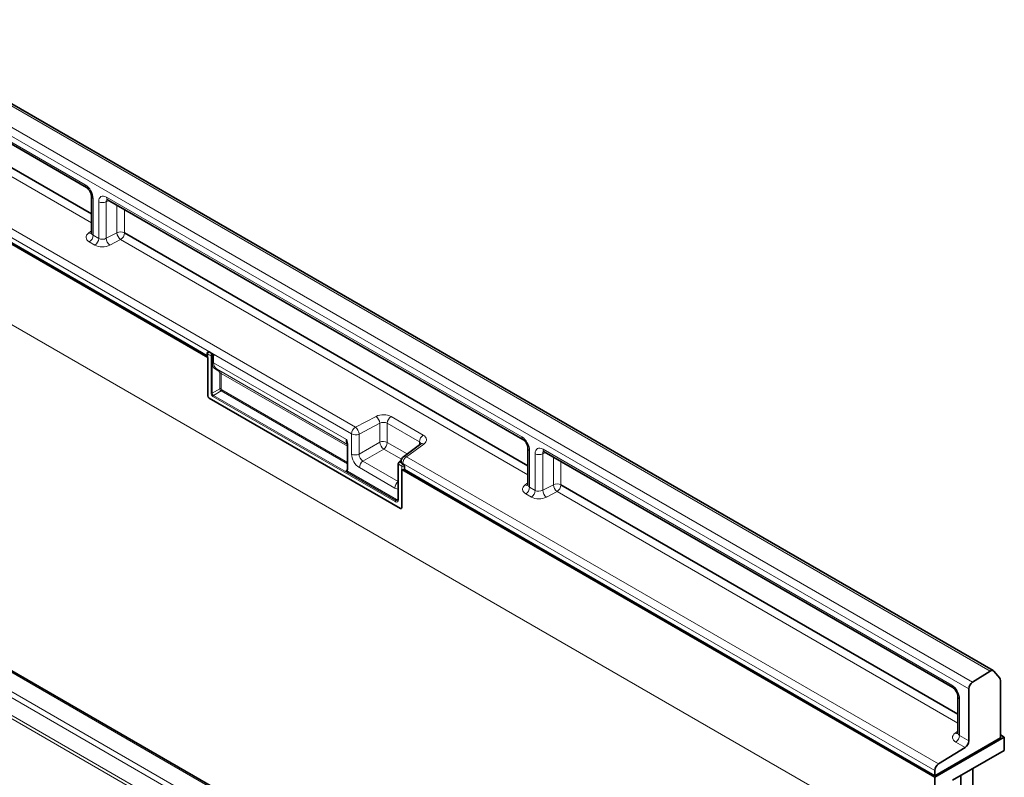
# Model space of a CAD drawing. Units: millimetres. Extents: x 75 to 2081, y 25 to 1460.
# Drawn here: x 769 to 1035, y 354 to 558 of the extents above; entities that cross this region are included whole.
import ezdxf

# ---------------------------------------------------------------- set-up
doc = ezdxf.new("R2010")
doc.units = ezdxf.units.MM
doc.header["$LTSCALE"] = 5

msp = doc.modelspace()

# ---------------------------------------------------------------- linework, layer by layer
at = {"color": 8, "linetype": 'Continuous', "lineweight": 18}
for p, q in [((308.678, 740.36), (1015.785, 332.156)), ((1030.732, 382.41), (677.886, 586.104)), ((1024.977, 377.577), (672.131, 581.271)), ((673.136, 583.074), (1025.982, 379.38)), ((676.759, 576.962), (786.886, 513.387)), ((788.56, 503.176), (680.564, 565.52)), ((681.588, 567.335), (788.56, 505.582)), ((663.962, 561.075), (859.654, 448.104)), ((858.631, 446.289), (662.938, 559.26)), ((662.938, 557.904), (812.964, 471.296)), ((898.814, 305.968), (545.968, 509.662)), ((788.999, 509.727), (788.999, 499.836)), ((792.607, 510.085), (904.501, 445.49)), ((541.218, 507.207), (894.064, 303.513)), ((790.493, 498.974), (790.493, 508.864)), ((793.36, 509.143), (792.518, 508.813)), ((792.518, 508.813), (792.518, 499.001)), ((795.411, 500.509), (795.411, 507.959)), ((797.436, 506.79), (797.436, 500.458)), ((893.119, 302.411), (540.272, 506.105)), ((891.334, 297.844), (538.488, 501.538)), ((538.659, 502.304), (891.505, 298.61)), ((787.798, 500.437), (788.56, 500.995)), ((788.999, 499.836), (790.493, 498.974)), ((792.518, 499.001), (795.411, 500.509)), ((797.436, 500.458), (906.175, 437.684)), ((789.47, 497.159), (787.975, 498.021)), ((796.412, 498.643), (793.52, 497.135)), ((906.175, 435.278), (796.412, 498.643)), ((819.9, 467.788), (819.9, 456.567)), ((820.766, 467.288), (819.9, 467.788)), ((820.251, 468.404), (820.223, 468.381)), ((820.223, 468.381), (820.944, 467.965)), ((820.766, 457.304), (820.766, 467.272)), ((821.137, 467.282), (821.104, 467.263)), ((821.104, 467.263), (821.104, 457.295)), ((821.137, 465.462), (821.137, 467.282)), ((821.475, 467.323), (821.475, 465.453)), ((821.475, 465.453), (857.248, 444.801)), ((822.855, 463.201), (821.982, 463.706)), ((822.268, 463.812), (857.532, 443.454)), ((822.268, 463.812), (823.141, 463.307)), ((823.137, 458.469), (823.137, 462.616)), ((823.141, 463.307), (857.532, 443.454)), ((823.474, 462.607), (857.499, 442.965)), ((823.474, 462.607), (823.474, 458.46)), ((821.104, 457.295), (823.137, 458.469)), ((870.386, 428.049), (821.295, 456.388)), ((823.489, 457.859), (821.456, 456.685)), ((821.456, 456.685), (870.547, 428.345)), ((857.499, 438.225), (823.489, 457.859)), ((823.65, 458.155), (857.499, 438.614)), ((820.252, 455.957), (871.8, 426.199)), ((859.654, 448.104), (865.238, 451.016)), ((866.239, 449.15), (860.655, 446.238)), ((866.239, 444.047), (866.239, 449.15)), ((876.927, 444.176), (868.264, 449.177)), ((868.264, 449.177), (868.264, 443.996)), ((869.288, 450.992), (877.951, 445.991)), ((858.631, 440.875), (858.631, 446.289)), ((860.655, 446.238), (860.655, 440.824)), ((857.572, 443.15), (857.572, 436.5)), ((860.655, 440.824), (866.239, 444.047)), ((868.264, 443.996), (873.62, 440.904)), ((878.127, 443.575), (873.442, 440.145)), ((876.927, 443.326), (876.927, 444.176)), ((867.296, 442.217), (861.712, 438.993)), ((872.071, 439.46), (867.296, 442.217)), ((906.614, 441.829), (906.614, 431.938)), ((908.109, 431.076), (908.109, 440.966)), ((910.975, 441.245), (910.134, 440.915)), ((910.134, 440.915), (910.134, 431.103)), ((910.222, 442.187), (1020.349, 378.612)), ((861.712, 438.993), (871.213, 433.509)), ((872.152, 437.623), (871.286, 438.124)), ((871.286, 438.124), (871.286, 428.568)), ((871.982, 439.034), (871.594, 438.725)), ((871.594, 438.725), (872.475, 438.216)), ((1015.785, 355.566), (872.418, 438.33)), ((872.418, 438.33), (872.418, 438.288)), ((872.475, 438.216), (872.508, 438.236)), ((873.442, 440.145), (1016.808, 357.381)), ((913.026, 432.611), (913.026, 440.061)), ((915.051, 438.892), (915.051, 432.56)), ((857.205, 436.491), (857.499, 436.726)), ((870.578, 428.366), (857.37, 435.991)), ((857.531, 436.287), (870.739, 428.663)), ((870.305, 431.695), (860.744, 437.214)), ((872.152, 426.402), (872.152, 437.623)), ((872.861, 437.626), (872.827, 437.606)), ((872.827, 437.606), (872.827, 436.694)), ((879.548, 432.858), (1015.785, 354.21)), ((905.414, 432.539), (906.175, 433.097)), ((910.134, 431.103), (913.026, 432.611)), ((915.051, 432.56), (1022.023, 370.807)), ((907.085, 429.261), (905.591, 430.123)), ((906.614, 431.938), (908.109, 431.076)), ((914.027, 430.745), (911.135, 429.237)), ((1022.023, 368.401), (914.027, 430.745)), ((870.547, 428.345), (870.578, 428.366)), ((1022.462, 374.952), (1022.462, 365.061)), ((1021.262, 365.662), (1022.023, 366.219)), ((1022.462, 365.061), (1024.977, 363.609)), ((1023.953, 361.794), (1021.438, 363.246)), ((1022.804, 338.311), (1022.804, 354.257))]:
    msp.add_line(p, q, dxfattribs=at)
at = {"color": 7, "linetype": 'Continuous', "lineweight": 35}
for p, q in [((518.599, 640.813), (819.9, 466.876)), ((1031.538, 382.518), (678.692, 586.212)), ((677.07, 576.275), (787.196, 512.701)), ((681.588, 567.335), (788.56, 505.582)), ((812.971, 471.284), (662.938, 557.896)), ((899.508, 306.012), (546.662, 509.705)), ((788.56, 510.34), (788.56, 500.474)), ((792.917, 509.398), (904.812, 444.803)), ((797.436, 500.458), (906.175, 437.684)), ((812.971, 471.284), (812.98, 471.279)), ((819.753, 467.369), (812.98, 471.279)), ((819.753, 467.992), (819.753, 467.08)), ((819.981, 468.414), (819.941, 468.383)), ((820.987, 467.979), (820.251, 468.404)), ((819.9, 456.567), (819.9, 466.876)), ((820.252, 455.957), (871.8, 426.199)), ((857.499, 443.252), (857.499, 436.602)), ((877.278, 443.583), (872.593, 440.152)), ((906.175, 442.442), (906.175, 432.576)), ((910.533, 441.5), (1020.659, 377.925)), ((871.213, 438.226), (871.213, 428.67)), ((871.995, 439.158), (871.454, 438.726)), ((871.979, 438.942), (871.979, 438.932)), ((872.508, 438.236), (872.418, 438.288)), ((872.152, 436.711), (1015.785, 353.794)), ((872.152, 426.402), (872.152, 436.711)), ((872.827, 436.694), (872.861, 436.71)), ((872.861, 436.71), (872.861, 437.626)), ((879.532, 432.859), (872.861, 436.71)), ((879.532, 432.859), (879.54, 432.854)), ((1015.785, 354.202), (879.54, 432.854)), ((915.051, 432.56), (1022.023, 370.807)), ((1030.732, 382.41), (1025.982, 379.38)), ((1033.291, 380.462), (1031.677, 382.4)), ((1033.462, 364.448), (1033.462, 379.893)), ((1024.977, 377.577), (1024.977, 363.609)), ((1022.023, 375.564), (1022.023, 365.698)), ((1034.523, 364.611), (1015.785, 353.794)), ((1033.462, 364.407), (1015.785, 354.202)), ((1034.523, 364.611), (1033.462, 365.224)), ((1033.462, 364.407), (1033.462, 364.448)), ((1034.523, 361.022), (1034.523, 364.611)), ((1023.953, 361.794), (1016.808, 357.381)), ((1034.523, 361.022), (1020.579, 352.973)), ((1015.785, 355.566), (1015.785, 354.21)), ((1026.038, 221.716), (1026.038, 356.124)), ((1015.785, 332.156), (1015.785, 353.794)), ((1022.811, 338.475), (1022.811, 354.261))]:
    msp.add_line(p, q, dxfattribs=at)
at = {"color": 8, "linetype": 'Continuous', "lineweight": 18}
for centre, radius, start, end in [((787.61, 513.301), 0.729, 173.17005, 234.86671), ((789.285, 510.397), 0.728, 184.99077, 246.84908), ((793.328, 509.997), 0.727, 173.09891, 235.58891), ((791.559, 510.938), 2.331, 242.80519, 294.30715), ((788.244, 501.205), 0.888, 239.90286, 289.83515), ((786.685, 499.945), 2.317, 303.85004, 357.3048), ((788.179, 499.083), 2.317, 303.85004, 357.3048), ((795.109, 499.189), 2.597, 184.15513, 232.27526), ((796.37, 498.385), 2.331, 62.80519, 114.30715), ((798.001, 500.697), 2.597, 184.15513, 232.27526), ((795.122, 500.567), 2.317, 303.85004, 357.3048), ((820.001, 468.015), 0.249, 185.33031, 245.98983), ((820.676, 467.75), 0.777, 125.68924, 177.19888), ((820.081, 468.156), 0.266, 57.71774, 121.56758), ((820.925, 467.674), 0.418, 247.56998, 294.95216), ((820.944, 467.617), 0.389, 242.80519, 294.30715), ((820.974, 465.187), 2.363, 87.94232, 94.57982), ((820.347, 467.195), 0.795, 6.32154, 26.43658), ((821.297, 465.108), 0.389, 62.80519, 114.30715), ((822.182, 463.605), 0.224, 67.42685, 153.26727), ((823.055, 463.101), 0.224, 67.42685, 153.26727), ((823.296, 462.262), 0.389, 62.80519, 114.30715), ((820.665, 456.602), 0.765, 182.60548, 237.39452), ((820.944, 457.649), 0.389, 242.80519, 294.30715), ((821.683, 456.369), 0.388, 125.68924, 177.19888), ((823.296, 458.114), 0.389, 62.80519, 114.30715), ((823.262, 458.174), 0.388, 305.68924, 357.19888), ((863.649, 448.962), 2.597, 4.15513, 52.27526), ((870.578, 449.068), 2.317, 123.85004, 177.3048), ((860.945, 446.18), 2.317, 123.85004, 177.3048), ((859.696, 448.363), 2.331, 242.80519, 294.30715), ((858.065, 446.05), 2.597, 4.15513, 52.27526), ((879.241, 444.067), 2.317, 123.85004, 177.3048), ((857.62, 443.262), 0.121, 184.41432, 246.90582), ((867.199, 441.923), 2.331, 62.80519, 114.30715), ((868.974, 444.406), 2.758, 187.47411, 232.52589), ((865.936, 444.11), 2.331, 305.68924, 357.19888), ((877.697, 442.877), 0.821, 58.33531, 120.64189), ((905.225, 445.403), 0.729, 173.17005, 234.86671), ((859.696, 442.948), 2.331, 242.80519, 294.30715), ((906.901, 442.499), 0.728, 184.99077, 246.84908), ((909.174, 443.04), 2.331, 242.80519, 294.30715), ((910.964, 442.109), 0.746, 174.0146, 234.67322), ((863.072, 437.1), 2.331, 125.68924, 177.19888), ((871.333, 438.235), 0.121, 184.39069, 246.90813), ((871.523, 438.612), 0.133, 57.71739, 121.57105), ((872.71, 439.003), 0.733, 184.72926, 246.59088), ((872.928, 437.585), 0.777, 125.68924, 177.19888), ((874.732, 438.221), 2.317, 123.85004, 177.3048), ((871.916, 437.487), 0.919, 7.47411, 52.52589), ((873.011, 439.446), 0.821, 58.33531, 120.64189), ((857.143, 436.306), 0.388, 305.68924, 357.19888), ((857.62, 436.611), 0.121, 184.41432, 246.90582), ((872.507, 438.315), 0.777, 242.80519, 294.30715), ((872.644, 431.577), 2.342, 127.68251, 177.11767), ((905.859, 433.307), 0.888, 239.90286, 289.83515), ((913.986, 430.487), 2.331, 62.80519, 114.30715), ((915.617, 432.799), 2.597, 184.15513, 232.27526), ((912.737, 432.669), 2.317, 303.85004, 357.3048), ((873.088, 432.036), 1.911, 168.86236, 191.13764), ((904.3, 432.047), 2.317, 303.85004, 357.3048), ((905.795, 431.185), 2.317, 303.85004, 357.3048), ((912.724, 431.291), 2.597, 184.15513, 232.27526), ((870.737, 428.479), 0.556, 230.79671, 9.21404), ((870.774, 428.03), 0.388, 125.68924, 177.19888), ((870.84, 428.723), 0.478, 232.19494, 301.75086), ((870.351, 428.682), 0.388, 305.68924, 357.19888), ((870.871, 428.759), 0.49, 233.24101, 300.28112), ((870.954, 428.923), 0.338, 230.57238, 320.02072), ((871.336, 428.682), 0.124, 185.33031, 245.98983), ((871.937, 426.368), 0.218, 230.79671, 9.21404), ((1021.097, 378.535), 0.752, 174.15119, 233.15259), ((1022.766, 375.634), 0.746, 185.38158, 245.98527), ((1021.706, 366.428), 0.886, 239.87291, 290.16577), ((1020.148, 365.17), 2.317, 303.85004, 357.3048)]:
    msp.add_arc(centre, radius, start, end, dxfattribs=at)
at = {"color": 7, "linetype": 'Continuous', "lineweight": 35}
for centre, radius, start, end in [((820.253, 467.992), 0.5, 128.61435, 180), ((819.995, 467.099), 0.242, 184.41432, 246.90582), ((820.665, 456.602), 0.765, 182.60548, 237.39452), ((857.611, 443.245), 0.112, 125.0242, 176.38425), ((873.479, 438.942), 1.5, 126.2107, 180), ((872.507, 437.402), 0.777, 242.80519, 294.30715), ((871.937, 426.368), 0.218, 230.79671, 9.21404), ((1031.199, 381.891), 0.698, 46.75112, 131.97772), ((1032.581, 379.938), 0.882, 357.09675, 36.41761), ((1027.296, 377.466), 2.322, 124.46664, 177.26576), ((1022.663, 363.718), 2.317, 303.85004, 357.3048), ((1018.099, 355.457), 2.317, 123.85004, 177.3048)]:
    msp.add_arc(centre, radius, start, end, dxfattribs=at)
at = {"color": 8, "linetype": 'Continuous', "lineweight": 18}
for centre, major_axis, ratio, start_param, end_param in [((786.869, 510.938), (-1.5, 2.598), 0.5817842, 3.9308714, 5.4940716), ((792.623, 507.616), (-1.511, 2.618), 0.5730122, 5.5016653, 7.0648654), ((793.684, 508.229), (-0.954, 1.215), 0.5567083, 6.1127753, 6.9854541), ((790.097, 499.332), (2.999, 0.094), 0.597073, 2.4247488, 3.9082786), ((790.06, 500.534), (1.499, 0.098), 0.6159961, 3.1015204, 3.8869186), ((791.554, 499.671), (1.499, 0.098), 0.6159961, 3.8869186, 5.3704484), ((791.591, 498.469), (2.999, 0.094), 0.597073, 3.9082786, 5.3918085), ((820.958, 467.586), (0.111, 0.511), 0.3085347, 1.7215102, 2.2577376), ((820.589, 467.373), (-0.125, 0.217), 0.5817842, 3.9308714, 4.0105417), ((821.267, 467.556), (0.749, 0.062), 0.6251762, 1.9020654, 1.9644213), ((820.958, 467.586), (-0.122, 0.506), 0.1735078, 4.0619024, 4.5981298), ((820.766, 467.475), (-0.25, 0.433), 0.5272702, 3.9308672, 4.0105375), ((821.298, 467.167), (0.244, 0.075), 0.6963578, 0.5743083, 2.0578382), ((824.021, 466.858), (2.142, 3.088), 0.6252699, 2.4080589, 3.193457), ((824.182, 466.748), (2.019, 2.87), 0.6284528, 2.4124393, 3.1978375), ((822.175, 462.15), (0.714, 1.029), 0.6252699, 5.5496515, 6.3350497), ((822.336, 462.04), (0.838, 1.247), 0.6177044, 5.5397939, 6.325192), ((821.299, 457.001), (-0.375, 0.65), 0.5817842, 0.7892788, 2.3524789), ((821.475, 457.103), (-0.25, 0.433), 0.6362982, 0.7892847, 2.3524849), ((823.475, 458.257), (-0.25, 0.433), 0.5272702, 0.7892746, 2.3524747), ((823.651, 458.359), (-0.125, 0.217), 0.5817842, 0.7892788, 2.3524789), ((867.166, 449.682), (2.999, 0.094), 0.597073, 0.766686, 2.2502158), ((867.203, 448.479), (1.499, 0.098), 0.6159961, 0.7453259, 2.2288558), ((875.829, 444.681), (2.999, 0.094), 0.597073, 5.5663414, 7.0498713), ((875.866, 443.478), (1.499, 0.098), 0.6159961, 6.2336108, 7.0285112), ((904.485, 443.04), (-1.5, 2.598), 0.5817842, 3.9308714, 5.4940716), ((860.76, 439.664), (-1.5, 2.598), 0.5817842, 0.7892788, 2.3524789), ((861.821, 440.276), (-0.75, 1.299), 0.6908122, 0.7892933, 2.3524934), ((910.238, 439.719), (-1.511, 2.618), 0.5730122, 5.5016653, 7.0648654), ((911.299, 440.331), (-0.954, 1.215), 0.5567083, 0.0120223, 0.7022688), ((871.624, 438.337), (0.234, 0.442), 0.5516185, 0.8525554, 2.3360853), ((857.217, 436.914), (-0.222, 0.458), 0.5666822, 2.4013348, 3.27587), ((857.04, 436.812), (-0.378, 0.654), 0.5730122, 3.5286761, 3.9232728), ((907.712, 431.434), (2.999, 0.094), 0.597073, 2.4247488, 3.9082786), ((907.675, 432.636), (1.499, 0.098), 0.6159961, 3.1015204, 3.8869186), ((870.289, 434.163), (-1.511, 2.618), 0.5730122, 2.3600726, 2.8389455), ((909.17, 431.774), (1.499, 0.098), 0.6159961, 3.8869186, 5.3704484), ((909.207, 430.571), (2.999, 0.094), 0.597073, 3.9082786, 5.3918085), ((1020.333, 376.162), (-1.5, 2.598), 0.5817842, 3.9308714, 5.4940716), ((1023.56, 364.556), (2.999, 0.094), 0.597073, 2.4247488, 3.9082786), ((1023.523, 365.759), (1.499, 0.098), 0.6159961, 3.1015204, 3.8869186)]:
    msp.add_ellipse(centre, major_axis=major_axis, ratio=ratio, start_param=start_param, end_param=end_param, dxfattribs=at)
at = {"color": 7, "linetype": 'Continuous', "lineweight": 35}
for centre, major_axis, ratio, start_param, end_param in [((820.253, 467.992), (-0.252, 0.436), 0.5730122, 5.5016653, 6.3698017), ((859.491, 446.364), (1.523, 3.159), 0.5211607, 2.3173563, 2.7168434), ((873.479, 439.007), (1.498, 0.125), 0.6251762, 2.9749159, 3.8750546), ((872.506, 437.828), (-0.25, 0.433), 0.5817842, 3.9308714, 5.4940716)]:
    msp.add_ellipse(centre, major_axis=major_axis, ratio=ratio, start_param=start_param, end_param=end_param, dxfattribs=at)
for points, knots in [([(787.196, 512.701), (787.257, 512.662), (787.409, 512.566), (787.717, 512.282), (788.058, 511.842), (788.347, 511.305), (788.517, 510.787), (788.558, 510.477), (788.559, 510.359), (788.56, 510.34)], [0, 0, 0, 0, 0.10673454, 0.26663981, 0.44089102, 0.62554294, 0.81183274, 0.9693264, 1, 1, 1, 1]), ([(792.727, 509.487), (792.721, 509.487), (792.691, 509.485), (792.788, 509.47), (792.889, 509.414), (792.917, 509.398)], [0, 0, 0, 0, 0.1609131, 0.7656664, 1, 1, 1, 1]), ([(788.546, 500.482), (788.541, 500.418), (788.532, 500.322), (788.538, 500.335), (788.54, 500.339)], [0, 0, 0, 0, 0.67048304, 1, 1, 1, 1]), ([(820.987, 467.979), (821.037, 467.944), (821.137, 467.873), (821.299, 467.673), (821.402, 467.482), (821.462, 467.351), (821.474, 467.324), (821.475, 467.323)], [0, 0, 0, 0, 0.2467047, 0.4923645, 0.8970107, 0.9948032, 1, 1, 1, 1]), ([(857.248, 444.801), (857.249, 444.798), (857.277, 444.7), (857.356, 444.418), (857.507, 443.857), (857.548, 443.416), (857.572, 443.15)], [0, 0, 0, 0, 0.006136, 0.1743436, 0.5018467, 1, 1, 1, 1]), ([(857.248, 444.801), (857.249, 444.798), (857.263, 444.702), (857.307, 444.431), (857.407, 443.965), (857.488, 443.635), (857.532, 443.454)], [0, 0, 0, 0, 0.0070629, 0.1960382, 0.5593336, 1, 1, 1, 1]), ([(877.386, 443.673), (877.39, 443.678), (877.399, 443.689), (877.321, 443.621), (877.278, 443.583)], [0, 0, 0, 0, 0.4463343, 1, 1, 1, 1]), ([(904.812, 444.803), (904.873, 444.764), (905.025, 444.668), (905.333, 444.384), (905.673, 443.944), (905.962, 443.408), (906.133, 442.889), (906.173, 442.579), (906.175, 442.461), (906.175, 442.442)], [0, 0, 0, 0, 0.1067345, 0.2666398, 0.440891, 0.6255429, 0.8118327, 0.9693264, 1, 1, 1, 1]), ([(910.343, 441.589), (910.336, 441.589), (910.307, 441.587), (910.403, 441.572), (910.505, 441.516), (910.533, 441.5)], [0, 0, 0, 0, 0.1609131, 0.7656664, 1, 1, 1, 1]), ([(871.454, 438.726), (871.419, 438.693), (871.34, 438.619), (871.253, 438.459), (871.215, 438.32), (871.213, 438.243), (871.213, 438.226)], [0, 0, 0, 0, 0.2567228, 0.5831737, 0.9055215, 1, 1, 1, 1]), ([(857.499, 436.602), (857.497, 436.569), (857.491, 436.503), (857.471, 436.477), (857.471, 436.477), (857.471, 436.477)], [0, 0, 0, 0, 0.3926422, 0.8060443, 1, 1, 1, 1]), ([(906.162, 432.584), (906.156, 432.52), (906.147, 432.424), (906.154, 432.437), (906.156, 432.441)], [0, 0, 0, 0, 0.670483, 1, 1, 1, 1]), ([(871.213, 428.67), (871.208, 428.606), (871.197, 428.46), (871.142, 428.351), (871.099, 428.33), (871.087, 428.324)], [0, 0, 0, 0, 0.3542255, 0.8088798, 1, 1, 1, 1]), ([(1020.659, 377.925), (1020.72, 377.887), (1020.872, 377.791), (1021.18, 377.507), (1021.521, 377.067), (1021.81, 376.53), (1021.98, 376.012), (1022.021, 375.701), (1022.022, 375.583), (1022.023, 375.564)], [0, 0, 0, 0, 0.1067345, 0.2666398, 0.440891, 0.6255429, 0.8118327, 0.9693264, 1, 1, 1, 1]), ([(1022.009, 365.705), (1022.004, 365.642), (1021.995, 365.546), (1022.001, 365.56), (1022.003, 365.564)], [0, 0, 0, 0, 0.66837437, 1, 1, 1, 1])]:
    msp.add_open_spline(points, degree=3, knots=knots, dxfattribs=at)
at = {"color": 8, "linetype": 'Continuous', "lineweight": 18}
for points, knots in [([(820.944, 467.965), (820.943, 467.964), (820.942, 467.963), (820.941, 467.961), (820.94, 467.96), (820.938, 467.956), (820.933, 467.949), (820.925, 467.937), (820.911, 467.915), (820.887, 467.871), (820.865, 467.824), (820.829, 467.731), (820.803, 467.642), (820.788, 467.559), (820.785, 467.543)], [0, 0, 0, 0, 0.0091923, 0.0112857, 0.0149388, 0.026203, 0.0459508, 0.0805754, 0.1414124, 0.2494077, 0.4499667, 0.4924666, 0.8994403, 1, 1, 1, 1]), ([(821.059, 467.549), (821.054, 467.564), (821.032, 467.635), (821.005, 467.721), (820.978, 467.814), (820.964, 467.87), (820.953, 467.915), (820.949, 467.938), (820.947, 467.95), (820.945, 467.956), (820.945, 467.96), (820.944, 467.961), (820.944, 467.963), (820.944, 467.964), (820.944, 467.965)], [0, 0, 0, 0, 0.0999208, 0.449489, 0.5470599, 0.7556835, 0.8641083, 0.9234146, 0.9565942, 0.9753348, 0.9859659, 0.9885425, 0.9906635, 1, 1, 1, 1]), ([(857.37, 435.991), (857.325, 436.023), (857.236, 436.088), (857.167, 436.244), (857.178, 436.38), (857.2, 436.472), (857.205, 436.49), (857.205, 436.491)], [0, 0, 0, 0, 0.2457297, 0.4904252, 0.8970714, 0.9947976, 1, 1, 1, 1]), ([(857.531, 436.287), (857.504, 436.295), (857.444, 436.312), (857.366, 436.349), (857.289, 436.396), (857.221, 436.471), (857.206, 436.49), (857.205, 436.491)], [0, 0, 0, 0, 0.17851, 0.3903781, 0.8601493, 0.9938714, 1, 1, 1, 1])]:
    msp.add_open_spline(points, degree=3, knots=knots, dxfattribs=at)

doc.saveas('drawing.dxf')
